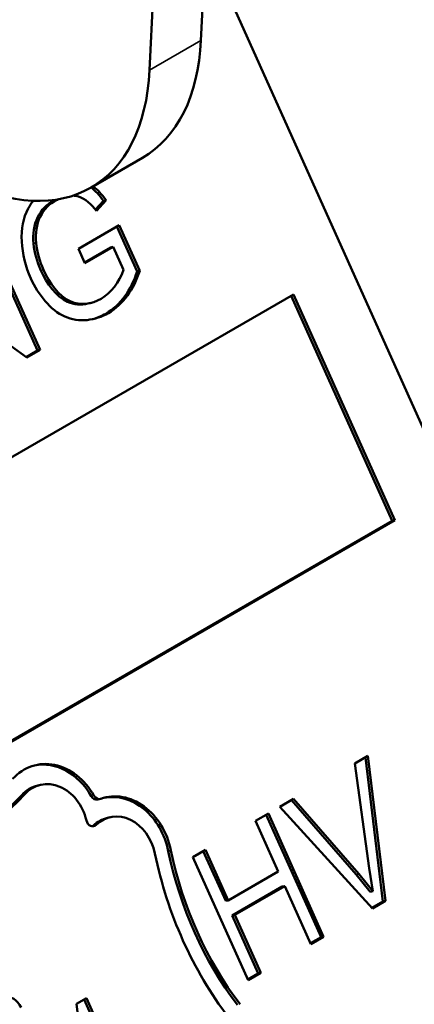
# Model space of a CAD drawing. Units: inches. Extents: x 34 to 135, y 15 to 104.
# Drawn here: x 116 to 116, y 101 to 101 of the extents above; entities that cross this region are included whole.
import ezdxf

# ---------------------------------------------------------------- set-up
doc = ezdxf.new("R2010")
doc.units = ezdxf.units.IN
doc.header["$LTSCALE"] = 10
doc.header["$MEASUREMENT"] = 0
doc.layers.add('Visible (ANSI)', color=7, linetype='Continuous', lineweight=50)
doc.layers.add('Visible Narrow (ANSI)', color=7, linetype='Continuous', lineweight=35)

msp = doc.modelspace()

# ---------------------------------------------------------------- linework, layer by layer
at = {"layer": 'Visible (ANSI)'}
for p, q in [((115.84134, 101.38443), (115.83841, 101.32451)), ((115.8658, 101.37389), (116.29095, 100.42733)), ((115.86104, 101.33757), (115.86273, 101.37212)), ((115.83529, 101.28586), (115.81266, 101.2728)), ((115.79638, 101.26698), (115.79754, 101.26725)), ((115.81815, 101.26701), (115.81463, 101.26313)), ((115.81931, 101.26728), (115.81506, 101.26259)), ((115.81815, 101.26701), (115.81931, 101.26728)), ((115.80713, 101.2459), (115.82507, 101.25626)), ((115.82507, 101.25626), (115.83409, 101.23619)), ((115.76489, 101.25495), (115.78908, 101.20109)), ((115.7659, 101.25553), (115.79024, 101.20136)), ((115.82406, 101.25567), (115.83293, 101.23592)), ((115.81, 101.2395), (115.80713, 101.2459)), ((115.82129, 101.24642), (115.80986, 101.23981)), ((115.82245, 101.24668), (115.81, 101.2395)), ((115.82129, 101.24642), (115.82245, 101.24668)), ((115.82696, 101.23665), (115.82245, 101.24668)), ((115.83293, 101.23592), (115.83409, 101.23619)), ((115.33157, 100.89658), (115.90178, 101.2258)), ((115.78448, 101.19803), (115.74306, 101.22768)), ((115.90178, 101.2258), (115.9464, 101.12647)), ((115.81127, 101.22177), (115.81243, 101.22204)), ((115.90077, 101.22521), (115.94524, 101.1262)), ((115.78908, 101.20109), (115.78417, 101.19825)), ((115.79024, 101.20136), (115.78448, 101.19803)), ((115.78908, 101.20109), (115.79024, 101.20136)), ((115.94524, 101.1262), (115.37604, 100.79757)), ((115.9464, 101.12647), (115.37618, 100.79725)), ((115.9464, 101.12647), (115.94524, 101.1262)), ((115.92882, 101.01938), (115.93455, 101.02269)), ((115.93344, 101.02205), (115.9411, 100.95864)), ((115.93455, 101.02269), (115.94226, 100.95891)), ((115.93502, 100.9734), (115.92882, 101.01938)), ((115.78924, 101.00972), (115.7904, 101.00999)), ((115.81561, 101.00353), (115.81677, 101.0038)), ((115.89574, 101.00028), (115.90182, 101.00379)), ((115.9009, 101.00326), (115.92937, 100.97054)), ((115.90182, 101.00379), (115.93053, 100.97081)), ((115.88507, 100.99412), (115.8907, 100.99737)), ((115.88968, 100.99679), (115.91388, 100.94292)), ((115.8907, 100.99737), (115.91503, 100.94319)), ((115.93647, 100.95557), (115.89574, 101.00028)), ((115.81989, 100.99547), (115.82105, 100.99574)), ((115.89507, 100.97186), (115.88507, 100.99412)), ((115.85746, 100.97818), (115.86308, 100.98143)), ((115.86207, 100.98084), (115.87192, 100.9589)), ((115.86308, 100.98143), (115.87308, 100.95917)), ((115.88179, 100.924), (115.85746, 100.97818)), ((115.87308, 100.95917), (115.89507, 100.97186)), ((115.92937, 100.97054), (115.93053, 100.97081)), ((115.92937, 100.97054), (115.93557, 100.96299)), ((115.93053, 100.97081), (115.93673, 100.96326)), ((115.93673, 100.96326), (115.93502, 100.9734)), ((115.89679, 100.9652), (115.8748, 100.9525)), ((115.89794, 100.96546), (115.87596, 100.95277)), ((115.89679, 100.9652), (115.89794, 100.96546)), ((115.90941, 100.93994), (115.89794, 100.96546)), ((115.93557, 100.96299), (115.93673, 100.96326)), ((115.87192, 100.9589), (115.87308, 100.95917)), ((115.9411, 100.95864), (115.93623, 100.95583)), ((115.94226, 100.95891), (115.93647, 100.95557)), ((115.9411, 100.95864), (115.94226, 100.95891)), ((115.8748, 100.9525), (115.87596, 100.95277)), ((115.87596, 100.95277), (115.88742, 100.92725)), ((115.8748, 100.9525), (115.88626, 100.92698)), ((115.91388, 100.94292), (115.90926, 100.94026)), ((115.91503, 100.94319), (115.90941, 100.93994)), ((115.91388, 100.94292), (115.91503, 100.94319)), ((115.88626, 100.92698), (115.88165, 100.92432)), ((115.88742, 100.92725), (115.88179, 100.924)), ((115.88626, 100.92698), (115.88742, 100.92725)), ((115.80622, 100.91358), (115.81064, 100.91612)), ((115.80962, 100.91554), (115.82246, 100.88696)), ((115.81064, 100.91612), (115.82362, 100.88723)), ((115.80927, 100.89001), (115.80622, 100.91358))]:
    msp.add_line(p, q, dxfattribs=at)
for centre, major_axis, ratio, start_param, end_param in [((115.77279, 101.39412), (0.0625, -0.10825), 0.57735, 0, 0.730593), ((115.75016, 101.38105), (0.0625, -0.10825), 0.57735, 5.5532, 7.013778), ((115.80298, 101.24888), (-0.00436, 0.01885), 0.804092, 0.151808, 1.422946), ((115.80413, 101.24915), (-0.00436, 0.01885), 0.804092, 0.151808, 1.422946), ((115.8128, 101.24948), (0.0071, -0.03072), 0.804092, 4.569894, 4.96215), ((115.81396, 101.24975), (0.0071, -0.03072), 0.804092, 4.569894, 4.96215), ((115.80483, 101.25012), (0.0066, -0.02855), 0.804092, 0.259304, 0.904724), ((115.80275, 101.25256), (0.00886, -0.03833), 0.804092, 0.257672, 0.945926), ((115.80391, 101.25283), (0.00886, -0.03833), 0.804092, 0.257672, 0.945926), ((115.79493, 100.99037), (-0.00655, 0.02834), 0.804092, 5.071935, 6.788999), ((115.79377, 100.9901), (-0.00655, 0.02834), 0.804092, 5.071935, 6.257764), ((115.79377, 100.9901), (-0.00454, 0.01962), 0.804092, 0, 0.505813), ((115.79493, 100.99037), (-0.00454, 0.01962), 0.804092, 4.725573, 6.788999), ((115.69704, 101.12017), (0.0337, -0.14578), 0.804092, 6.258992, 6.788999), ((115.69588, 101.1199), (0.0337, -0.14578), 0.804092, 0.004941, 0.505813), ((115.81489, 101.00665), (0.00072, -0.00312), 0.804092, 5.071935, 6.283185), ((115.81605, 101.00691), (0.00072, -0.00312), 0.804092, 5.071935, 6.376037), ((115.82543, 100.97681), (-0.00639, 0.02765), 0.804092, 4.683387, 6.376037), ((115.82427, 100.97654), (-0.00639, 0.02765), 0.804092, 4.683387, 6.257126), ((115.82543, 100.97681), (-0.00438, 0.01893), 0.804092, 4.683387, 6.731855), ((115.81314, 100.9949), (0.00072, -0.00312), 0.804092, 4.725573, 6.731855), ((115.81199, 100.99463), (0.00072, -0.00312), 0.804092, 0.233153, 0.44867), ((115.82427, 100.97654), (-0.00438, 0.01893), 0.804092, 0, 0.44867), ((115.95892, 101.00264), (-0.0337, 0.14578), 0.804092, 1.541795, 2.081418), ((115.95776, 101.00237), (0.03169, -0.13706), 0.804092, 4.683387, 5.223011), ((115.95892, 101.00264), (0.03169, -0.13706), 0.804092, 4.683387, 5.223011), ((115.77607, 100.90854), (-0.00187, 0.00809), 0.804092, 4.974145, 6.243041)]:
    msp.add_ellipse(centre, major_axis=major_axis, ratio=ratio, start_param=start_param, end_param=end_param, dxfattribs=at)
for points in [[(115.81358, 101.27333), (115.8155, 101.27188), (115.81741, 101.26986), (115.81931, 101.26728)], [(115.81272, 101.27284), (115.81454, 101.2714), (115.81635, 101.26946), (115.81815, 101.26701)], [(115.79738, 101.26751), (115.79704, 101.26735), (115.7967, 101.26717), (115.79638, 101.26698)], [(115.7983, 101.26766), (115.79804, 101.26753), (115.79779, 101.26739), (115.79754, 101.26725)], [(115.81917, 101.21732), (115.81732, 101.21625), (115.8153, 101.21541), (115.8132, 101.21487)]]:
    msp.add_open_spline(points, degree=3, dxfattribs=at)
for points, knots in [([(115.81506, 101.26259), (115.81285, 101.26538), (115.80937, 101.26863), (115.80552, 101.26923), (115.80473, 101.26926)], [0, 0, 0, 0, 0.4814741, 0.6060927, 0.6060927, 0.6060927, 0.6060927]), ([(115.7862, 101.23283), (115.78383, 101.23811), (115.78247, 101.24354), (115.78182, 101.25467), (115.78278, 101.2595), (115.78569, 101.2648), (115.78644, 101.26593), (115.78728, 101.267)], [0, 0, 0, 0, 0.3333333, 0.3333333, 0.6666667, 0.6666667, 0.7651672, 0.7651672, 0.7651672, 0.7651672]), ([(115.79063, 101.23636), (115.79322, 101.23059), (115.79962, 101.22144), (115.80833, 101.22109), (115.81127, 101.22177)], [0, 0, 0, 0, 0.5312353, 0.8316721, 0.8316721, 0.8316721, 0.8316721]), ([(115.79178, 101.23662), (115.79437, 101.23086), (115.80208, 101.21986), (115.81311, 101.22158), (115.81709, 101.22388)], [0, 0, 0, 0, 0.531235, 1, 1, 1, 1]), ([(115.82033, 101.21759), (115.81469, 101.21433), (115.80018, 101.21208), (115.78941, 101.22567), (115.7862, 101.23283)], [0, 0, 0, 0, 0.501569, 1, 1, 1, 1])]:
    msp.add_open_spline(points, degree=3, knots=knots, dxfattribs=at)
at = {"layer": 'Visible Narrow (ANSI)'}
for p, q in [((115.83841, 101.32451), (115.86104, 101.33757)), ((115.78735, 101.24819), (115.7885, 101.24846)), ((115.79063, 101.23636), (115.79178, 101.23662)), ((115.81917, 101.21732), (115.82033, 101.21759)), ((115.78216, 101.0055), (115.78332, 101.00577)), ((115.8128, 101.00501), (115.81396, 101.00527)), ((115.81372, 100.99207), (115.81488, 100.99234)), ((115.84667, 100.98088), (115.84783, 100.98115))]:
    msp.add_line(p, q, dxfattribs=at)

doc.saveas('drawing.dxf')
